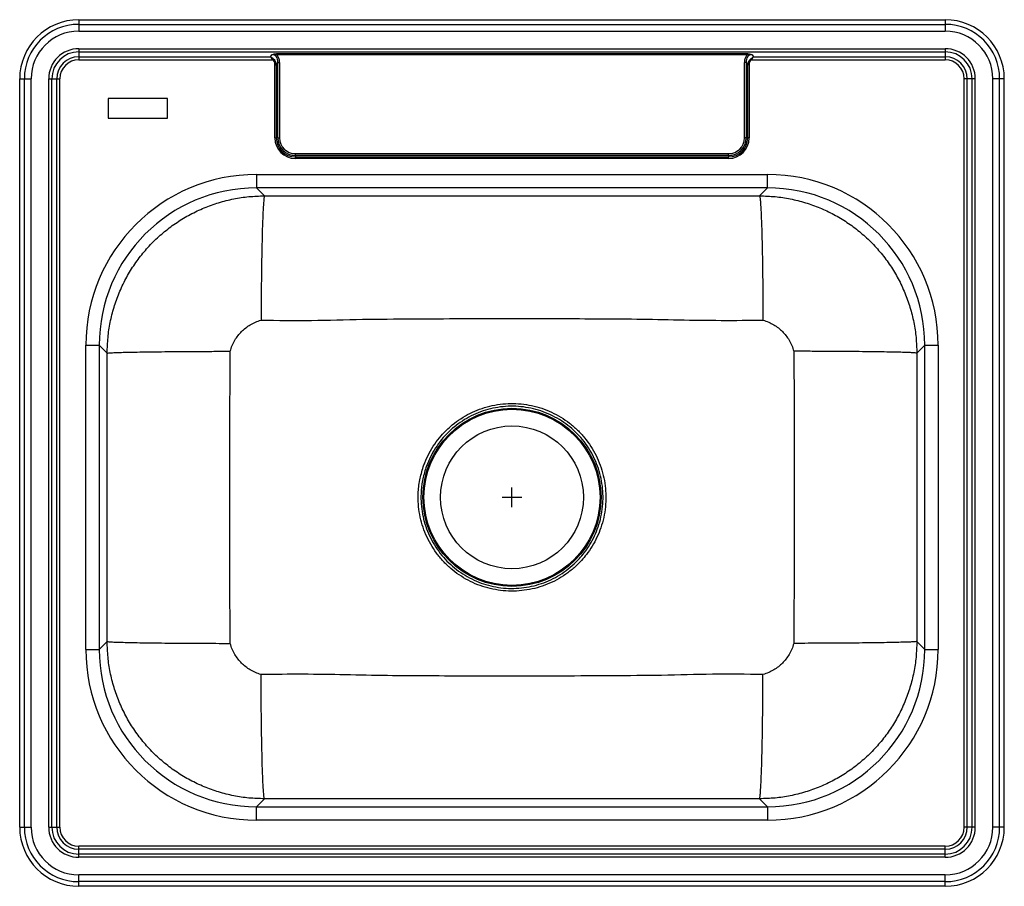
# Model space of a CAD drawing. Extents: x -12.5 to 12.5, y -11 to 11.
import ezdxf

# ---------------------------------------------------------------- set-up
doc = ezdxf.new("R2010")
doc.units = 0
doc.header["$MEASUREMENT"] = 0
doc.linetypes.add('SLD-SOLID', pattern=[0])
doc.layers.get('0').update_dxf_attribs({"linetype": 'CONTINUOUS'})

# ---------------------------------------------------------------- blocks, each defined once
blk = doc.blocks.new('NBC2522_TOP')
at = {"color": 7, "linetype": 'SLD-SOLID'}
for p, q in [((-2.217, 15.817), (19.783, 15.817)), ((-2.217, 15.817), (-2.217, 15.699)), ((19.783, 15.817), (19.783, 15.699)), ((-2.217, 15.699), (19.783, 15.699)), ((-2.217, 15.699), (-2.217, 15.526)), ((-2.217, 15.526), (19.783, 15.526)), ((19.783, 15.699), (19.783, 15.526)), ((-2.217, 15.081), (19.783, 15.081)), ((-2.217, 15.081), (-2.217, 15)), ((19.783, 15.081), (19.783, 15)), ((-2.217, 15), (19.783, 15)), ((-2.217, 15), (-2.217, 14.876)), ((-2.217, 14.876), (2.648, 14.876)), ((-2.217, 14.876), (-2.217, 14.798)), ((-2.217, 14.798), (2.713, 14.798)), ((2.648, 14.876), (2.683, 14.924)), ((2.805, 14.955), (14.762, 14.955)), ((2.805, 14.955), (2.805, 14.923)), ((14.762, 14.923), (2.805, 14.923)), ((14.762, 14.955), (14.762, 14.923)), ((14.854, 14.798), (19.783, 14.798)), ((14.884, 14.924), (14.919, 14.876)), ((14.919, 14.876), (19.783, 14.876)), ((19.783, 15), (19.783, 14.876)), ((19.783, 14.876), (19.783, 14.798)), ((2.761, 12.817), (2.761, 14.673)), ((2.761, 14.673), (2.798, 14.673)), ((2.838, 14.727), (2.798, 14.673)), ((2.798, 14.673), (2.798, 12.817)), ((2.838, 14.727), (2.883, 14.727)), ((2.838, 12.817), (2.838, 14.727)), ((2.883, 14.727), (2.883, 12.817)), ((14.728, 14.727), (14.684, 14.727)), ((14.684, 12.817), (14.684, 14.727)), ((14.728, 14.727), (14.728, 12.817)), ((14.768, 14.673), (14.728, 14.727)), ((14.768, 12.817), (14.768, 14.673)), ((14.805, 14.673), (14.768, 14.673)), ((14.805, 14.673), (14.805, 12.817)), ((-3.717, -4.683), (-3.717, 14.317)), ((-3.717, 14.317), (-3.599, 14.317)), ((-3.599, -4.683), (-3.599, 14.317)), ((-3.599, 14.317), (-3.426, 14.317)), ((-3.426, -4.683), (-3.426, 14.317)), ((-2.981, -4.683), (-2.981, 14.317)), ((-2.981, 14.317), (-2.899, 14.317)), ((-2.899, -4.683), (-2.899, 14.317)), ((-2.899, 14.317), (-2.776, 14.317)), ((-2.776, -4.683), (-2.776, 14.317)), ((-2.776, 14.317), (-2.698, 14.317)), ((-2.698, -4.683), (-2.698, 14.317)), ((20.343, 14.317), (20.264, 14.317)), ((20.264, -4.683), (20.264, 14.317)), ((20.343, -4.683), (20.343, 14.317)), ((20.466, 14.317), (20.343, 14.317)), ((20.547, 14.317), (20.466, 14.317)), ((20.466, -4.683), (20.466, 14.317)), ((20.547, -4.683), (20.547, 14.317)), ((20.992, -4.683), (20.992, 14.317)), ((21.165, 14.317), (20.992, 14.317)), ((21.165, -4.683), (21.165, 14.317)), ((21.283, 14.317), (21.165, 14.317)), ((21.283, -4.683), (21.283, 14.317)), ((0.033, 13.817), (-1.467, 13.817)), ((-1.467, 13.817), (-1.467, 13.317)), ((0.033, 13.317), (0.033, 13.817)), ((-1.467, 13.317), (0.033, 13.317)), ((2.761, 12.817), (2.798, 12.817)), ((2.838, 12.817), (2.798, 12.817)), ((2.838, 12.817), (2.883, 12.817)), ((14.728, 12.817), (14.684, 12.817)), ((14.728, 12.817), (14.768, 12.817)), ((14.805, 12.817), (14.768, 12.817)), ((3.283, 12.416), (14.283, 12.416)), ((3.283, 12.372), (3.283, 12.416)), ((14.283, 12.372), (3.283, 12.372)), ((3.283, 12.372), (3.283, 12.332)), ((3.283, 12.332), (14.283, 12.332)), ((3.283, 12.295), (3.283, 12.332)), ((14.283, 12.295), (3.283, 12.295)), ((14.283, 12.372), (14.283, 12.416)), ((14.283, 12.372), (14.283, 12.332)), ((14.283, 12.295), (14.283, 12.332)), ((2.296, 11.888), (15.271, 11.888)), ((2.296, 11.888), (2.296, 11.547)), ((15.271, 11.547), (15.271, 11.888)), ((15.271, 11.547), (2.296, 11.547)), ((2.498, 11.345), (2.296, 11.547)), ((15.271, 11.547), (15.069, 11.345)), ((2.498, 11.345), (15.069, 11.345)), ((-2.038, -0.171), (-2.038, 7.555)), ((-2.038, 7.555), (-1.697, 7.555)), ((-1.697, 7.555), (-1.697, -0.171)), ((-1.697, 7.555), (-1.495, 7.352)), ((19.061, 7.352), (19.264, 7.555)), ((19.264, -0.171), (19.264, 7.555)), ((19.264, 7.555), (19.605, 7.555)), ((19.605, 7.555), (19.605, -0.171)), ((-1.495, 0.031), (-1.495, 7.352)), ((19.061, 7.352), (19.061, 0.031)), ((-1.495, 0.031), (-1.697, -0.171)), ((19.264, -0.171), (19.061, 0.031)), ((-2.038, -0.171), (-1.697, -0.171)), ((19.264, -0.171), (19.605, -0.171)), ((2.296, -4.164), (2.498, -3.961)), ((15.069, -3.961), (2.498, -3.961)), ((15.069, -3.961), (15.271, -4.164)), ((2.296, -4.164), (15.271, -4.164)), ((2.296, -4.505), (2.296, -4.164)), ((15.271, -4.164), (15.271, -4.505)), ((-3.717, -4.683), (-3.599, -4.683)), ((-3.599, -4.683), (-3.426, -4.683)), ((-2.981, -4.683), (-2.899, -4.683)), ((-2.899, -4.683), (-2.776, -4.683)), ((-2.776, -4.683), (-2.698, -4.683)), ((15.271, -4.505), (2.296, -4.505)), ((20.343, -4.683), (20.264, -4.683)), ((20.466, -4.683), (20.343, -4.683)), ((20.547, -4.683), (20.466, -4.683)), ((21.165, -4.683), (20.992, -4.683)), ((21.283, -4.683), (21.165, -4.683)), ((-2.217, -5.243), (-2.217, -5.164)), ((19.783, -5.164), (-2.217, -5.164)), ((-2.217, -5.366), (-2.217, -5.243)), ((19.783, -5.243), (-2.217, -5.243)), ((19.783, -5.243), (19.783, -5.164)), ((19.783, -5.366), (19.783, -5.243)), ((-2.217, -5.447), (-2.217, -5.366)), ((19.783, -5.366), (-2.217, -5.366)), ((19.783, -5.447), (-2.217, -5.447)), ((19.783, -5.447), (19.783, -5.366)), ((19.783, -5.892), (-2.217, -5.892)), ((-2.217, -6.065), (-2.217, -5.892)), ((19.783, -6.065), (19.783, -5.892)), ((19.783, -6.065), (-2.217, -6.065)), ((-2.217, -6.183), (-2.217, -6.065)), ((19.783, -6.183), (-2.217, -6.183)), ((19.783, -6.183), (19.783, -6.065))]:
    blk.add_line(p, q, dxfattribs=at)
for p, q in [((8.783, 3.442), (8.783, 3.942)), ((8.533, 3.692), (9.033, 3.692))]:
    blk.add_line(p, q)
for points in [[(2.713, 14.798), (2.715, 14.8), (2.717, 14.803), (2.72, 14.806), (2.722, 14.809), (2.724, 14.811), (2.726, 14.814), (2.728, 14.816), (2.73, 14.819)], [(14.854, 14.798), (14.852, 14.8), (14.849, 14.803), (14.847, 14.806), (14.845, 14.809), (14.843, 14.811), (14.841, 14.814), (14.839, 14.816), (14.837, 14.819)]]:
    blk.add_lwpolyline(points, dxfattribs=at)
for radius in [2.26, 2.235, 1.813]:
    blk.add_circle((8.783, 3.692), radius, dxfattribs=at)
for centre, radius, start, end in [((-2.217, 14.317), 1.5, 90, 180), ((19.783, 14.317), 1.5, 0, 90), ((-2.217, 14.317), 1.382, 90, 180), ((-2.217, 14.317), 1.209, 90, 180), ((19.783, 14.317), 1.382, 0, 90), ((19.783, 14.317), 1.209, 0, 90), ((-2.217, 14.317), 0.764, 90, 180), ((19.783, 14.317), 0.764, 0, 90), ((-2.217, 14.317), 0.683, 90, 180), ((-2.217, 14.317), 0.56, 90, 180), ((-2.217, 14.317), 0.481, 90, 180), ((19.783, 14.317), 0.683, 0, 90), ((19.783, 14.317), 0.56, 0, 90), ((19.783, 14.317), 0.481, 0, 90), ((3.283, 12.817), 0.522, 180, 270), ((3.283, 12.817), 0.485, 180, 270), ((3.283, 12.817), 0.445, 180, 270), ((3.283, 12.817), 0.401, 180, 270), ((14.283, 12.817), 0.401, 270, 0), ((14.283, 12.817), 0.445, 270, 0), ((14.283, 12.817), 0.485, 270, 0), ((14.283, 12.817), 0.522, 270, 0), ((-2.217, -4.683), 1.5, 180, 270), ((-2.217, -4.683), 1.382, 180, 270), ((-2.217, -4.683), 1.209, 180, 270), ((-2.217, -4.683), 0.764, 180, 270), ((-2.217, -4.683), 0.683, 180, 270), ((-2.217, -4.683), 0.56, 180, 270), ((-2.217, -4.683), 0.481, 180, 270), ((19.783, -4.683), 1.382, 270, 0), ((19.783, -4.683), 1.209, 270, 0), ((19.783, -4.683), 0.764, 270, 0), ((19.783, -4.683), 0.683, 270, 0), ((19.783, -4.683), 0.56, 270, 0), ((19.783, -4.683), 1.5, 270, 0), ((19.783, -4.683), 0.481, 270, 0)]:
    blk.add_arc(centre, radius, start, end, dxfattribs=at)
for centre, major_axis, ratio, start_param, end_param in [((2.463, 14.469), (0.318, 0.431), 0.467066, 5.645781, 6.665624), ((2.491, 14.506), (0.217, 0.295), 0.545773, 5.645781, 6.254131), ((2.491, 14.506), (0.234, 0.317), 0.634934, 5.645781, 6.254131), ((2.463, 14.469), (0.337, 0.457), 0.545773, 5.645781, 6.265499), ((15.103, 14.469), (0.337, -0.457), 0.545773, 3.159279, 3.778996), ((15.103, 14.469), (-0.318, 0.431), 0.467066, 5.900747, 6.920589), ((15.076, 14.506), (-0.234, 0.317), 0.634934, 0.029055, 0.637404), ((15.076, 14.506), (0.217, -0.295), 0.545773, 3.170647, 3.778996), ((2.312, 7.538), (3.081, -3.081), 0.99628, 2.358058, 3.925127), ((15.255, 7.538), (-3.081, -3.081), 0.99628, 2.358058, 3.925127), ((2.312, 7.538), (-2.841, 2.841), 0.995649, 5.499651, 7.06672), ((15.255, 7.538), (2.841, 2.841), 0.995649, 5.499651, 7.06672), ((2.312, -0.155), (3.081, 3.081), 0.99628, 2.358058, 3.925127), ((2.312, -0.155), (2.841, 2.841), 0.995649, 2.358058, 3.925127), ((15.255, -0.155), (-3.081, 3.081), 0.99628, 2.358058, 3.925127), ((15.255, -0.155), (-2.841, 2.841), 0.995649, 2.358058, 3.925127)]:
    blk.add_ellipse(centre, major_axis=major_axis, ratio=ratio, start_param=start_param, end_param=end_param, dxfattribs=at)
for points, knots in [([(2.73, 14.819), (2.717, 14.83), (2.703, 14.84), (2.682, 14.855), (2.676, 14.859), (2.665, 14.866), (2.662, 14.868), (2.655, 14.872), (2.651, 14.874), (2.648, 14.876)], [0, 0, 0, 0, 0.5, 0.5, 0.75, 0.75, 0.875, 0.875, 1, 1, 1, 1]), ([(2.713, 14.798), (2.7, 14.815), (2.684, 14.837), (2.666, 14.856), (2.66, 14.863), (2.657, 14.867), (2.653, 14.871), (2.651, 14.873), (2.649, 14.875), (2.648, 14.876), (2.648, 14.876), (2.648, 14.876)], [0, 0, 0, 0, 0.5928824, 0.7708667, 0.7785487, 0.8746436, 0.9289258, 0.9596816, 0.9771192, 0.9939698, 1, 1, 1, 1]), ([(2.683, 14.924), (2.683, 14.924), (2.702, 14.933), (2.741, 14.949), (2.784, 14.953), (2.805, 14.955)], [0, 0, 0, 0, 0.005333, 0.51681, 1, 1, 1, 1]), ([(2.805, 14.923), (2.786, 14.927), (2.746, 14.934), (2.705, 14.929), (2.683, 14.924), (2.683, 14.924)], [0, 0, 0, 0, 0.4573304, 0.9939343, 1, 1, 1, 1]), ([(14.762, 14.955), (14.781, 14.953), (14.823, 14.95), (14.863, 14.934), (14.884, 14.924), (14.884, 14.924)], [0, 0, 0, 0, 0.430569, 0.994667, 1, 1, 1, 1]), ([(14.884, 14.924), (14.884, 14.924), (14.86, 14.929), (14.819, 14.934), (14.778, 14.926), (14.762, 14.923)], [0, 0, 0, 0, 0.006066, 0.595158, 1, 1, 1, 1]), ([(14.837, 14.819), (14.85, 14.83), (14.864, 14.84), (14.884, 14.855), (14.891, 14.859), (14.902, 14.866), (14.905, 14.868), (14.912, 14.872), (14.916, 14.874), (14.919, 14.876)], [0, 0, 0, 0, 0.5, 0.5, 0.75, 0.75, 0.875, 0.875, 1, 1, 1, 1]), ([(14.919, 14.876), (14.919, 14.876), (14.919, 14.876), (14.918, 14.875), (14.916, 14.873), (14.914, 14.871), (14.91, 14.867), (14.906, 14.863), (14.9, 14.856), (14.883, 14.837), (14.867, 14.815), (14.854, 14.798)], [0, 0, 0, 0, 0.0060302, 0.0228808, 0.0403184, 0.0710742, 0.1253564, 0.2214513, 0.2291333, 0.4071176, 1, 1, 1, 1]), ([(-1.495, 7.352), (-1.491, 7.485), (-1.483, 7.746), (-1.423, 8.136), (-1.329, 8.515), (-1.196, 8.885), (-1.029, 9.239), (-0.827, 9.576), (-0.594, 9.89), (-0.331, 10.181), (-0.04, 10.444), (0.275, 10.677), (0.611, 10.879), (0.965, 11.046), (1.335, 11.179), (1.714, 11.273), (2.104, 11.333), (2.365, 11.341), (2.498, 11.345)], [0, 0, 0, 0, 0.063398, 0.125103, 0.188167, 0.250123, 0.312916, 0.375079, 0.437642, 0.5, 0.562359, 0.624921, 0.687085, 0.749877, 0.811834, 0.874897, 0.936602, 1, 1, 1, 1]), ([(2.498, 11.345), (2.495, 11.333), (2.488, 11.309), (2.478, 11.216), (2.468, 11.077), (2.458, 10.886), (2.448, 10.648), (2.44, 10.389), (2.434, 10.125), (2.429, 9.87), (2.424, 9.602), (2.42, 9.293), (2.416, 8.946), (2.413, 8.566), (2.413, 8.313), (2.412, 8.189)], [0, 0, 0, 0, 0.077508, 0.158012, 0.241084, 0.326193, 0.412715, 0.499961, 0.565456, 0.630644, 0.695224, 0.758916, 0.841988, 0.922492, 1, 1, 1, 1]), ([(15.069, 11.345), (15.201, 11.341), (15.463, 11.333), (15.852, 11.273), (16.232, 11.179), (16.602, 11.046), (16.956, 10.879), (17.292, 10.677), (17.607, 10.444), (17.897, 10.181), (18.161, 9.89), (18.394, 9.576), (18.596, 9.239), (18.763, 8.885), (18.895, 8.515), (18.99, 8.136), (19.05, 7.746), (19.057, 7.485), (19.061, 7.352)], [0, 0, 0, 0, 0.063398, 0.125103, 0.188167, 0.250123, 0.312916, 0.375079, 0.437642, 0.5, 0.562359, 0.624921, 0.687085, 0.749877, 0.811834, 0.874897, 0.936602, 1, 1, 1, 1]), ([(15.069, 11.345), (15.072, 11.333), (15.079, 11.309), (15.089, 11.216), (15.099, 11.077), (15.109, 10.886), (15.118, 10.648), (15.126, 10.389), (15.133, 10.125), (15.138, 9.87), (15.143, 9.602), (15.147, 9.293), (15.151, 8.946), (15.153, 8.566), (15.154, 8.313), (15.154, 8.189)], [0, 0, 0, 0, 0.077508, 0.158012, 0.241084, 0.326193, 0.412715, 0.499961, 0.565456, 0.630644, 0.695224, 0.758916, 0.841988, 0.922492, 1, 1, 1, 1]), ([(1.629, 7.399), (1.644, 7.449), (1.673, 7.547), (1.743, 7.681), (1.824, 7.798), (1.916, 7.902), (2.02, 7.995), (2.136, 8.076), (2.267, 8.145), (2.363, 8.174), (2.412, 8.189)], [0, 0, 0, 0, 0.135396, 0.263049, 0.384754, 0.503096, 0.621068, 0.741671, 0.867396, 1, 1, 1, 1]), ([(2.412, 8.189), (2.838, 8.184), (3.696, 8.176), (4.974, 8.217), (6.25, 8.22), (7.515, 8.232), (8.713, 8.235), (9.84, 8.233), (10.895, 8.224), (11.954, 8.221), (13.019, 8.195), (14.088, 8.181), (14.8, 8.186), (15.154, 8.189)], [0, 0, 0, 0, 0.100223, 0.201988, 0.301121, 0.400418, 0.5, 0.583003, 0.665822, 0.748392, 0.832241, 0.916545, 1, 1, 1, 1]), ([(15.154, 8.189), (15.204, 8.174), (15.3, 8.145), (15.431, 8.076), (15.547, 7.995), (15.65, 7.902), (15.743, 7.798), (15.824, 7.681), (15.893, 7.547), (15.922, 7.449), (15.937, 7.399)], [0, 0, 0, 0, 0.132604, 0.258329, 0.378932, 0.496904, 0.615246, 0.736951, 0.864604, 1, 1, 1, 1]), ([(-1.495, 7.352), (-1.483, 7.354), (-1.459, 7.357), (-1.367, 7.363), (-1.229, 7.369), (-1.041, 7.374), (-0.806, 7.379), (-0.526, 7.384), (-0.21, 7.388), (0.136, 7.392), (0.502, 7.395), (0.878, 7.397), (1.254, 7.398), (1.506, 7.399), (1.629, 7.399)], [0, 0, 0, 0, 0.077573, 0.158113, 0.241196, 0.326293, 0.412788, 0.5, 0.587212, 0.673707, 0.758804, 0.841887, 0.922427, 1, 1, 1, 1]), ([(1.629, -0.016), (1.626, 0.405), (1.618, 1.233), (1.619, 2.469), (1.618, 3.59), (1.619, 4.609), (1.619, 5.529), (1.624, 6.459), (1.628, 7.084), (1.629, 7.399)], [0, 0, 0, 0, 0.1702395, 0.3351058, 0.5000013, 0.6236729, 0.7473303, 0.8724198, 1, 1, 1, 1]), ([(19.061, 7.352), (19.05, 7.354), (19.026, 7.357), (18.934, 7.363), (18.796, 7.369), (18.608, 7.374), (18.373, 7.379), (18.093, 7.384), (17.776, 7.388), (17.431, 7.392), (17.065, 7.395), (16.689, 7.397), (16.312, 7.398), (16.061, 7.399), (15.937, 7.399)], [0, 0, 0, 0, 0.077573, 0.158113, 0.241196, 0.326293, 0.412788, 0.5, 0.587212, 0.673707, 0.758804, 0.841887, 0.922427, 1, 1, 1, 1]), ([(15.937, 7.399), (15.941, 6.978), (15.948, 6.15), (15.947, 4.914), (15.948, 3.794), (15.948, 2.775), (15.948, 1.854), (15.942, 0.924), (15.939, 0.3), (15.937, -0.016)], [0, 0, 0, 0, 0.1702395, 0.3351057, 0.5000013, 0.6236729, 0.7473302, 0.8724197, 1, 1, 1, 1]), ([(6.53, 4.466), (6.497, 4.355), (6.431, 4.134), (6.397, 3.815), (6.402, 3.52), (6.436, 3.254), (6.478, 3.08), (6.531, 2.909), (6.593, 2.741), (6.714, 2.501), (6.86, 2.275), (7.032, 2.069), (7.225, 1.883), (7.438, 1.719), (7.668, 1.581), (7.911, 1.47), (8.166, 1.386), (8.428, 1.332), (8.695, 1.307), (8.963, 1.312), (9.229, 1.347), (9.489, 1.412), (9.741, 1.505), (9.98, 1.626), (10.205, 1.773), (10.394, 1.93), (10.549, 2.088), (10.689, 2.255), (10.823, 2.451), (10.945, 2.678), (11.044, 2.921), (11.116, 3.18), (11.159, 3.448), (11.171, 3.719), (11.153, 3.986), (11.105, 4.251), (11.027, 4.508), (10.921, 4.755), (10.789, 4.989), (10.63, 5.205), (10.449, 5.403), (10.246, 5.579), (10.025, 5.73), (9.789, 5.857), (9.54, 5.956), (9.281, 6.026), (9.016, 6.067), (8.748, 6.078), (8.481, 6.059), (8.217, 6.01), (7.96, 5.933), (7.714, 5.826), (7.481, 5.693), (7.283, 5.548), (7.118, 5.4), (6.966, 5.239), (6.816, 5.045), (6.677, 4.816), (6.585, 4.62), (6.542, 4.501), (6.53, 4.466)], [0, 0, 0, 0, 0.0230936, 0.0461871, 0.0640597, 0.081989, 0.0998615, 0.0999473, 0.1178471, 0.1358042, 0.1537038, 0.1715801, 0.1895138, 0.2073904, 0.2252411, 0.2431486, 0.2609995, 0.2788556, 0.2967683, 0.3146246, 0.3324989, 0.3504299, 0.3683041, 0.3861895, 0.4041319, 0.4220172, 0.4352674, 0.4485177, 0.4656583, 0.4828492, 0.4999898, 0.5182632, 0.5365366, 0.5544312, 0.5723829, 0.5902775, 0.6081847, 0.6261491, 0.6440559, 0.6619327, 0.6798669, 0.697744, 0.7155978, 0.7335085, 0.7513626, 0.7692153, 0.7871247, 0.8049776, 0.822849, 0.840777, 0.8586483, 0.8765298, 0.8944683, 0.9123497, 0.9256014, 0.938853, 0.956726, 0.9746562, 0.9925292, 1, 1, 1, 1]), ([(6.597, 4.443), (6.61, 4.477), (6.651, 4.592), (6.74, 4.782), (6.875, 5.004), (7.021, 5.193), (7.168, 5.349), (7.328, 5.493), (7.52, 5.633), (7.746, 5.763), (7.985, 5.867), (8.234, 5.942), (8.49, 5.99), (8.75, 6.009), (9.009, 5.997), (9.266, 5.957), (9.517, 5.889), (9.759, 5.793), (9.988, 5.67), (10.203, 5.523), (10.399, 5.352), (10.575, 5.16), (10.728, 4.95), (10.857, 4.723), (10.96, 4.484), (11.035, 4.234), (11.082, 3.978), (11.099, 3.718), (11.088, 3.456), (11.046, 3.195), (10.976, 2.944), (10.88, 2.708), (10.762, 2.488), (10.632, 2.298), (10.496, 2.136), (10.345, 1.983), (10.162, 1.83), (9.945, 1.687), (9.712, 1.569), (9.468, 1.479), (9.216, 1.416), (8.958, 1.381), (8.697, 1.376), (8.438, 1.401), (8.184, 1.454), (7.937, 1.535), (7.701, 1.644), (7.478, 1.778), (7.272, 1.937), (7.084, 2.118), (6.918, 2.318), (6.776, 2.536), (6.659, 2.769), (6.568, 3.014), (6.507, 3.267), (6.473, 3.525), (6.469, 3.811), (6.502, 4.121), (6.565, 4.335), (6.597, 4.443)], [0, 0, 0, 0, 0.007469, 0.025337, 0.043262, 0.061131, 0.074381, 0.087631, 0.105515, 0.123456, 0.141339, 0.159219, 0.177155, 0.195034, 0.212895, 0.230813, 0.248674, 0.266531, 0.284445, 0.302302, 0.320176, 0.338107, 0.355981, 0.373884, 0.391843, 0.409745, 0.427635, 0.445583, 0.463473, 0.481742, 0.500011, 0.517147, 0.534333, 0.551469, 0.564717, 0.577965, 0.595851, 0.613794, 0.631681, 0.649562, 0.667501, 0.685382, 0.703247, 0.721169, 0.739034, 0.756889, 0.774801, 0.792656, 0.81053, 0.828461, 0.846336, 0.864231, 0.882183, 0.900078, 0.917975, 0.935928, 0.953825, 0.976912, 1, 1, 1, 1]), ([(2.498, -3.961), (2.365, -3.957), (2.104, -3.95), (1.714, -3.89), (1.335, -3.795), (0.965, -3.663), (0.611, -3.496), (0.275, -3.294), (-0.04, -3.061), (-0.331, -2.797), (-0.594, -2.507), (-0.827, -2.192), (-1.029, -1.855), (-1.196, -1.502), (-1.329, -1.132), (-1.423, -0.752), (-1.483, -0.363), (-1.491, -0.101), (-1.495, 0.031)], [0, 0, 0, 0, 0.0633981, 0.1251031, 0.1881665, 0.2501228, 0.312916, 0.3750787, 0.437642, 0.5, 0.5623586, 0.6249213, 0.6870847, 0.7498772, 0.8118341, 0.8748968, 0.9366023, 1, 1, 1, 1]), ([(-1.495, 0.031), (-1.483, 0.03), (-1.459, 0.026), (-1.367, 0.02), (-1.229, 0.015), (-1.041, 0.009), (-0.806, 0.004), (-0.526, 0), (-0.21, -0.005), (0.136, -0.008), (0.502, -0.011), (0.878, -0.013), (1.254, -0.015), (1.506, -0.015), (1.629, -0.016)], [0, 0, 0, 0, 0.077573, 0.158113, 0.241196, 0.326293, 0.412788, 0.5, 0.587212, 0.673707, 0.758804, 0.841887, 0.922427, 1, 1, 1, 1]), ([(19.061, 0.031), (19.057, -0.101), (19.05, -0.363), (18.99, -0.752), (18.895, -1.132), (18.763, -1.502), (18.596, -1.855), (18.394, -2.192), (18.161, -2.507), (17.897, -2.797), (17.607, -3.061), (17.292, -3.294), (16.956, -3.496), (16.602, -3.663), (16.232, -3.795), (15.852, -3.89), (15.463, -3.95), (15.201, -3.957), (15.069, -3.961)], [0, 0, 0, 0, 0.063398, 0.125103, 0.188167, 0.250123, 0.312916, 0.375079, 0.437642, 0.5, 0.562359, 0.624921, 0.687085, 0.749877, 0.811834, 0.874897, 0.936602, 1, 1, 1, 1]), ([(19.061, 0.031), (19.05, 0.03), (19.026, 0.026), (18.934, 0.02), (18.796, 0.015), (18.608, 0.009), (18.373, 0.004), (18.093, 0), (17.776, -0.005), (17.431, -0.008), (17.065, -0.011), (16.689, -0.013), (16.312, -0.015), (16.061, -0.015), (15.937, -0.016)], [0, 0, 0, 0, 0.077573, 0.158113, 0.241196, 0.326293, 0.412788, 0.5, 0.587212, 0.673707, 0.758804, 0.841887, 0.922427, 1, 1, 1, 1]), ([(2.412, -0.805), (2.363, -0.79), (2.267, -0.761), (2.136, -0.692), (2.02, -0.612), (1.916, -0.519), (1.824, -0.415), (1.743, -0.297), (1.673, -0.164), (1.644, -0.066), (1.629, -0.016)], [0, 0, 0, 0, 0.132604, 0.258329, 0.378932, 0.496904, 0.615247, 0.736951, 0.864604, 1, 1, 1, 1]), ([(15.937, -0.016), (15.922, -0.066), (15.893, -0.164), (15.824, -0.297), (15.743, -0.415), (15.65, -0.519), (15.547, -0.612), (15.431, -0.692), (15.3, -0.761), (15.204, -0.79), (15.154, -0.805)], [0, 0, 0, 0, 0.135396, 0.263049, 0.384753, 0.503096, 0.621068, 0.741671, 0.867396, 1, 1, 1, 1]), ([(15.154, -0.805), (14.729, -0.801), (13.871, -0.793), (12.592, -0.834), (11.317, -0.837), (10.051, -0.848), (8.854, -0.852), (7.726, -0.849), (6.671, -0.841), (5.612, -0.838), (4.548, -0.812), (3.479, -0.797), (2.767, -0.803), (2.412, -0.805)], [0, 0, 0, 0, 0.100223, 0.201988, 0.301121, 0.400418, 0.5, 0.583003, 0.665822, 0.748392, 0.832241, 0.916545, 1, 1, 1, 1]), ([(2.498, -3.961), (2.495, -3.949), (2.488, -3.926), (2.478, -3.832), (2.468, -3.693), (2.458, -3.503), (2.448, -3.265), (2.44, -3.006), (2.434, -2.742), (2.429, -2.487), (2.424, -2.218), (2.42, -1.91), (2.416, -1.563), (2.413, -1.183), (2.413, -0.929), (2.412, -0.805)], [0, 0, 0, 0, 0.077508, 0.158012, 0.241084, 0.326193, 0.412715, 0.499961, 0.565456, 0.630643, 0.695224, 0.758916, 0.841988, 0.922492, 1, 1, 1, 1]), ([(15.069, -3.961), (15.072, -3.949), (15.079, -3.926), (15.089, -3.832), (15.099, -3.693), (15.109, -3.503), (15.118, -3.265), (15.126, -3.006), (15.133, -2.742), (15.138, -2.487), (15.143, -2.218), (15.147, -1.91), (15.151, -1.563), (15.153, -1.183), (15.154, -0.929), (15.154, -0.805)], [0, 0, 0, 0, 0.077508, 0.158012, 0.241084, 0.326193, 0.412715, 0.499961, 0.565456, 0.630643, 0.695224, 0.758916, 0.841988, 0.922492, 1, 1, 1, 1])]:
    blk.add_open_spline(points, degree=3, knots=knots, dxfattribs=at)

msp = doc.modelspace()

# ---------------------------------------------------------------- block references
msp.add_blockref('NBC2522_TOP', (-8.783, -4.817))

doc.saveas('drawing.dxf')
